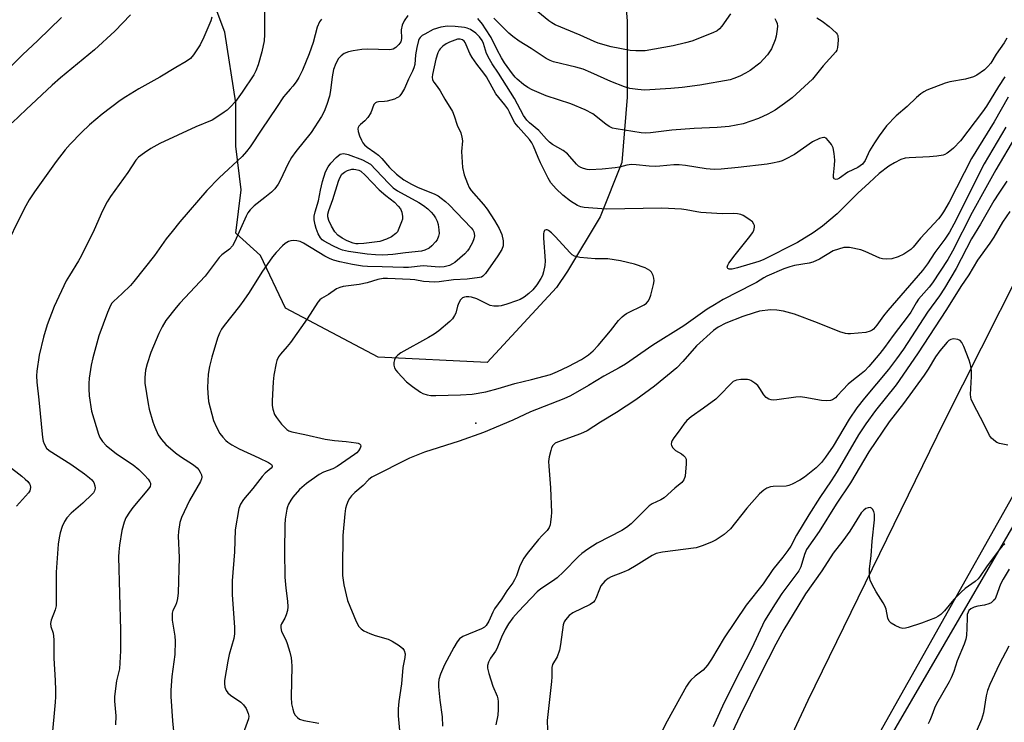
# Model space of a CAD drawing. Units: inches. Extents: x 1225769 to 1231769, y 537455 to 541455.
# Drawn here: x 1229289 to 1229594, y 538804 to 539022 of the extents above; entities that cross this region are included whole.
import ezdxf

# ---------------------------------------------------------------- set-up
doc = ezdxf.new("R2010")
doc.units = ezdxf.units.IN
doc.header["$MEASUREMENT"] = 0
for name, color, linetype in [('ELEV-Spot Elevation', 7, 'Continuous'), ('NTRL-Trees', 3, 'Continuous'), ('TRANS-Road', 130, 'Continuous'), ('Undefined', 1, 'Continuous')]:
    doc.layers.add(name, color=color, linetype=linetype)

msp = doc.modelspace()

# ---------------------------------------------------------------- linework, layer by layer
at = {"layer": 'ELEV-Spot Elevation'}
msp.add_point((1229430.54, 538897.07, 402.54), dxfattribs=at)
at = {"layer": 'NTRL-Trees'}
msp.add_lwpolyline([(1229475.79, 539041.79), (1229477.48, 539021.58), (1229477.48, 538998), (1229475.79, 538977.79), (1229469.05, 538960.95), (1229458.95, 538944.1), (1229455.58, 538939.05), (1229434.05, 538915.84), (1229400.28, 538917.53), (1229371.58, 538932.72), (1229363.86, 538949), (1229356.21, 538955.89), (1229357.89, 538969.37), (1229356.21, 538982.84), (1229356.21, 538996.32), (1229352.84, 539018.21), (1229347.79, 539031.69)], dxfattribs=at)
msp.add_polyline3d([(1229541.07, 538769.03, 0), (1229719.18, 539075.11, 0)], dxfattribs=at)
at = {"layer": 'TRANS-Road'}
for points in [[(1229515.4, 538772.47), (1229533.49, 538811.25), (1229575.59, 538897.5), (1229610.35, 538966.48)], [(1229607.04, 538892.49), (1229521.69, 538740.96)]]:
    msp.add_lwpolyline(points, dxfattribs=at)
at = {"layer": 'Undefined'}
for points, elevation in [([(1229365.14, 539026.73), (1229365.16, 539017.49), (1229365.03, 539015.48), (1229364.27, 539012.05), (1229363.12, 539008.03), (1229362.44, 539006.15), (1229361.79, 539004.91), (1229358.22, 538999.55), (1229356.13, 538996.74), (1229354.6, 538995.02), (1229353.55, 538994.05), (1229352.66, 538993.35), (1229350.1, 538991.59), (1229348.89, 538990.9), (1229343.91, 538988.9), (1229332.68, 538983.7), (1229329.91, 538982.1), (1229327.95, 538980.84), (1229326.1, 538979.42), (1229325.27, 538978.56), (1229322.8, 538974.71), (1229317.44, 538967.26), (1229316.39, 538965.59), (1229314.98, 538962.86), (1229312.39, 538956.99), (1229308.38, 538948.84), (1229307.53, 538947.3), (1229304.72, 538942.86), (1229303.74, 538941.12), (1229300, 538933.18), (1229297.83, 538927.54), (1229296.71, 538923.71), (1229295.36, 538918.18), (1229294.61, 538913.15), (1229294.55, 538911.76), (1229294.6, 538909.78), (1229295.26, 538904.35), (1229296.41, 538892.63), (1229296.61, 538891.48), (1229296.89, 538890.64), (1229297.59, 538889.38), (1229298.49, 538888.56), (1229305.1, 538884.41), (1229309.4, 538881.4), (1229310.96, 538880.19), (1229311.67, 538879.49), (1229312.24, 538878.67), (1229312.63, 538877.7), (1229312.72, 538876.99), (1229312.52, 538876.1), (1229312.15, 538875.48), (1229311.79, 538875.05), (1229308.84, 538872.34), (1229305.23, 538869.24), (1229303.88, 538867.76), (1229303.16, 538866.58), (1229302.5, 538865.07), (1229301.89, 538863.15), (1229301.51, 538861.53), (1229301.25, 538859.56), (1229300.57, 538850.98), (1229300.63, 538841.92), (1229300.58, 538840.5), (1229300.32, 538839.22), (1229299.06, 538836.06), (1229298.82, 538835.01), (1229298.94, 538834.08), (1229299.67, 538832.04), (1229299.92, 538830.07), (1229299.88, 538824.33), (1229300.33, 538817.37), (1229300.42, 538814.42), (1229300.44, 538812.35), (1229300.33, 538810.69), (1229299.24, 538799.38)], 412), ([(1229348.84, 539022.8), (1229348.54, 539021.69), (1229346.33, 539016.61), (1229345.19, 539014.26), (1229343.11, 539011.1), (1229342.2, 539009.99), (1229340.88, 539009.04), (1229337.7, 539007.27), (1229332.72, 539004.21), (1229326.25, 539000.66), (1229322.16, 538998.16), (1229320.44, 538997.01), (1229314.83, 538992.8), (1229310.92, 538989.43), (1229308.41, 538987.09), (1229304.96, 538983.47), (1229303.42, 538981.73), (1229300.57, 538978.16), (1229293.92, 538968.77), (1229292.21, 538966.22), (1229290.66, 538963.49), (1229284.03, 538949.79)], 414), ([(1229323.67, 539023.58), (1229318.82, 539018.49), (1229312.44, 539012.69), (1229301.94, 539004.03), (1229299.34, 539001.73), (1229291.27, 538994.24), (1229286.93, 538990.1)], 416), ([(1229409.47, 539023.37), (1229408.33, 539021.67), (1229407.78, 539020.31), (1229407.47, 539018.86), (1229407.51, 539016.26), (1229407.31, 539015.17), (1229406.75, 539014.31), (1229405.8, 539013.38), (1229404.93, 539012.88), (1229403.92, 539012.71), (1229396.94, 539012.91), (1229395.25, 539012.83), (1229392.58, 539012.43), (1229391.12, 539012.1), (1229389.78, 539011.55), (1229388.84, 539010.87), (1229388.05, 539010), (1229387.21, 539008.5), (1229386.49, 539006.61), (1229386.07, 539004.29), (1229385.56, 539000.12), (1229385.26, 538998.36), (1229384.45, 538995.8), (1229383.6, 538993.58), (1229382.73, 538992.04), (1229379.55, 538987.08), (1229374.86, 538981.21), (1229373.49, 538979.35), (1229372.34, 538977.28), (1229370.09, 538972.42), (1229369.38, 538971.12), (1229368.33, 538969.68), (1229367.32, 538968.61), (1229365.25, 538966.93), (1229361.94, 538964.4), (1229361.27, 538963.81), (1229360.68, 538963.16), (1229359.99, 538962.21), (1229359.42, 538961.18), (1229355.92, 538953.32), (1229355.22, 538952.03), (1229354.24, 538950.97), (1229351.94, 538949.19), (1229351.13, 538948.37), (1229346.76, 538942.63), (1229338.94, 538934.19), (1229337.79, 538932.85), (1229334.59, 538928.86), (1229333.4, 538926.9), (1229332.38, 538924.83), (1229329.91, 538918.96), (1229328.77, 538915.42), (1229328.29, 538913.48), (1229328.1, 538911.19), (1229328.11, 538909.46), (1229329.05, 538903.11), (1229329.43, 538901.41), (1229330.56, 538897.47), (1229331.12, 538895.82), (1229332.23, 538893.51), (1229333.24, 538892.05), (1229334.59, 538890.49), (1229337.57, 538887.91), (1229339.11, 538886.79), (1229343.14, 538884.12), (1229344.27, 538883.26), (1229344.81, 538882.62), (1229345.25, 538881.88), (1229345.58, 538881.12), (1229345.73, 538880.35), (1229345.63, 538879.82), (1229345.29, 538879.04), (1229341.92, 538873.13), (1229339.41, 538867.9), (1229338.93, 538866.29), (1229338.47, 538863.49), (1229338.43, 538862.09), (1229338.68, 538855.46), (1229338.41, 538844.49), (1229338.18, 538842.78), (1229337.88, 538841.38), (1229337.6, 538840.6), (1229336.74, 538839.04), (1229336.54, 538838.27), (1229336.48, 538837.44), (1229336.55, 538836.02), (1229337.37, 538831.06), (1229337.45, 538829.59), (1229337.36, 538825.45), (1229336.42, 538818.66), (1229336.1, 538814.36), (1229336.13, 538812.43), (1229336.62, 538804.87), (1229337.05, 538800.62)], 408), ([(1229509.45, 539023.87), (1229506.77, 539020.02), (1229506.05, 539019.2), (1229505.29, 539018.63), (1229503.98, 539018), (1229497.46, 539015.39), (1229495.47, 539014.82), (1229491.72, 539013.9), (1229483.04, 539012.39), (1229480.12, 539012.34), (1229478.36, 539012.52), (1229472.51, 539013.61), (1229468.41, 539014.77), (1229467.18, 539015.25), (1229462.85, 539017.22), (1229455.11, 539020.49), (1229454.1, 539021.02), (1229453.15, 539021.65), (1229449.73, 539024.48)], 412), ([(1229302.24, 539022.69), (1229294.96, 539015.64), (1229290.16, 539011.15), (1229278.79, 538999.76)], 418), ([(1229382.79, 539022.23), (1229382.17, 539021.34), (1229381.43, 539019.75), (1229380.16, 539014.95), (1229379, 539011.48), (1229376.87, 539006.44), (1229375.74, 539004.17), (1229374.91, 539002.82), (1229373.88, 539001.41), (1229373.12, 539000.49), (1229371.72, 538999.02), (1229371.05, 538998.16), (1229368.89, 538994.85), (1229364.26, 538988.1), (1229360.7, 538982.61), (1229359.59, 538981.22), (1229358.21, 538979.68), (1229351.07, 538973.05), (1229347.24, 538969.09), (1229338.9, 538959.39), (1229336.48, 538956.43), (1229334.68, 538954.12), (1229331.06, 538948.96), (1229324.69, 538940.95), (1229323.6, 538939.76), (1229321.08, 538937.27), (1229318.35, 538934.8), (1229317.83, 538934.2), (1229317.39, 538933.51), (1229316.48, 538931.37), (1229313.85, 538924.12), (1229311.97, 538917.3), (1229311.46, 538915.03), (1229310.85, 538911.06), (1229310.72, 538909.4), (1229310.68, 538907.76), (1229310.85, 538905.49), (1229311.58, 538900.78), (1229313.67, 538893.67), (1229314.13, 538892.6), (1229314.92, 538891.41), (1229316.14, 538890.19), (1229319.25, 538887.56), (1229324.43, 538884.16), (1229326.16, 538882.76), (1229327.99, 538880.97), (1229329.12, 538879.74), (1229329.66, 538878.91), (1229329.82, 538878.48), (1229329.85, 538878.06), (1229329.67, 538877.41), (1229329.23, 538876.71), (1229324.31, 538870.95), (1229323.28, 538869.52), (1229322.22, 538867.77), (1229321.66, 538866.4), (1229320.91, 538863.83), (1229320.2, 538859.26), (1229319.97, 538857.26), (1229319.93, 538855.68), (1229320.58, 538832.98), (1229320.57, 538826.59), (1229320.23, 538820.98), (1229319.33, 538817.25), (1229318.68, 538812.4), (1229318.68, 538811.01), (1229319.04, 538806.46), (1229318.97, 538803.61)], 410), ([(1229595.02, 539016.3), (1229594.14, 539014.89), (1229591.71, 539011.34), (1229590.06, 539008.53), (1229589.11, 539007.49), (1229588.06, 539006.54), (1229585.75, 539004.84), (1229584.74, 539004.3), (1229582.2, 539003.58), (1229577.36, 539002.75), (1229575.96, 539002.42), (1229570.28, 539000.2), (1229569.27, 538999.68), (1229568.38, 538999.05), (1229567.08, 538997.97), (1229564.11, 538995.13), (1229560.76, 538992.29), (1229557.79, 538989.17), (1229555.5, 538986.09), (1229554.04, 538983.94), (1229552.53, 538981.41), (1229551.11, 538978.4), (1229550.27, 538977.3), (1229548.89, 538976.29), (1229545.78, 538974.76), (1229543.22, 538972.95), (1229542.54, 538972.62), (1229542.08, 538972.57), (1229541.68, 538972.68), (1229541.53, 538972.8), (1229541.38, 538973.16), (1229541.35, 538973.88), (1229541.67, 538977.01), (1229541.73, 538978.48), (1229541.57, 538980.64), (1229541.21, 538982.37), (1229540.73, 538983.4), (1229539.83, 538984.55), (1229539.02, 538985.3), (1229538.58, 538985.51), (1229538.33, 538985.53), (1229537.82, 538985.47), (1229537.02, 538985.22), (1229534.88, 538984.25), (1229529.3, 538980.32), (1229526.52, 538978.81), (1229525.47, 538978.36), (1229524.39, 538978.02), (1229522.45, 538977.55), (1229520.83, 538977.28), (1229511.82, 538976.21), (1229506.57, 538975.75), (1229504.33, 538975.65), (1229501.94, 538975.8), (1229495.47, 538976.84), (1229493.53, 538977.06), (1229491.91, 538977.06), (1229487.51, 538976.65), (1229486.13, 538976.59), (1229484.27, 538976.69), (1229480.23, 538977.12), (1229478.75, 538977.18), (1229477.38, 538976.98), (1229475.08, 538976.37), (1229473.7, 538976.13), (1229469.72, 538975.7), (1229465.92, 538975.5), (1229465.06, 538975.62), (1229463.93, 538975.94), (1229463.12, 538976.26), (1229462.4, 538976.7), (1229461.79, 538977.29), (1229459.72, 538979.69), (1229458.91, 538980.49), (1229457.57, 538981.54), (1229454.34, 538983.42), (1229453.42, 538984.09), (1229452.42, 538985.08), (1229450.09, 538987.68), (1229447.23, 538990.07), (1229446.32, 538990.96), (1229445.38, 538992.37), (1229442.56, 538997.66), (1229437.62, 539005.47), (1229435.64, 539008.39), (1229434.78, 539009.81), (1229433.91, 539011.55), (1229432.98, 539014.66), (1229432.56, 539015.59), (1229431.73, 539016.73), (1229430.55, 539017.88), (1229428.87, 539018.98), (1229427.88, 539019.39), (1229427.1, 539019.62), (1229424.14, 539019.97), (1229421.8, 539020.06), (1229419.72, 539019.72), (1229417.33, 539018.98), (1229414.73, 539017.57), (1229413.99, 539017.09), (1229413.35, 539016.56), (1229413.03, 539016.13), (1229412.82, 539015.63), (1229412.28, 539013.43), (1229411.87, 539011.17), (1229411.67, 539008.11), (1229411.42, 539007.12), (1229410.98, 539006.12), (1229409.71, 539003.66), (1229408.44, 539000.72), (1229407.55, 538999.17), (1229407.03, 538998.47), (1229406.62, 538998.08), (1229406.15, 538997.79), (1229405.36, 538997.46), (1229403.12, 538996.83), (1229402.27, 538996.71), (1229400.4, 538996.62), (1229399.91, 538996.52), (1229399.48, 538996.31), (1229399.02, 538995.75), (1229398.05, 538993.2), (1229397.16, 538991.74), (1229396.24, 538990.66), (1229394.86, 538989.61), (1229394.31, 538989.03), (1229394.14, 538988.66), (1229394.07, 538988.25), (1229394.16, 538987.44), (1229394.59, 538986.05), (1229395.14, 538984.68), (1229395.56, 538983.93), (1229396.09, 538983.28), (1229396.94, 538982.53), (1229399.29, 538980.93), (1229400.43, 538980.03), (1229401.42, 538979.02), (1229403.84, 538976.25), (1229406.03, 538974.23), (1229408.29, 538972.47), (1229410.67, 538971.05), (1229412.72, 538970.05), (1229417.62, 538968.09), (1229418.86, 538967.45), (1229419.8, 538966.81), (1229421.14, 538965.77), (1229422.36, 538964.65), (1229429.08, 538957.59), (1229429.61, 538956.95), (1229429.96, 538956.3), (1229430.08, 538955.81), (1229430.11, 538955.05), (1229429.94, 538954.2), (1229429.55, 538953.07), (1229428.51, 538951.12), (1229428.01, 538950.43), (1229427.21, 538949.57), (1229424.07, 538946.85), (1229423.36, 538946.4), (1229422.37, 538945.92), (1229420.81, 538945.5), (1229419.19, 538945.39), (1229414.24, 538945.77), (1229409.72, 538945.32), (1229408.17, 538945.26), (1229401.52, 538945.49), (1229397.05, 538945.56), (1229395.5, 538945.69), (1229392.39, 538946.17), (1229388.45, 538947.04), (1229386.47, 538947.58), (1229385.21, 538948.05), (1229383.78, 538948.77), (1229377.22, 538952.81), (1229376.22, 538953.33), (1229375.17, 538953.58), (1229374.08, 538953.66), (1229373.28, 538953.56), (1229372.52, 538953.29), (1229371.53, 538952.71), (1229370.65, 538951.97), (1229368.7, 538949.92), (1229367.61, 538948.61), (1229364.29, 538943.89), (1229360.34, 538937.54), (1229358.73, 538935.15), (1229357.35, 538933.28), (1229352.65, 538927.3), (1229351.82, 538926.14), (1229351.2, 538924.98), (1229350.61, 538923.36), (1229348.77, 538917.55), (1229348.1, 538914.65), (1229347.73, 538912.29), (1229347.51, 538908.16), (1229347.55, 538906.41), (1229347.83, 538903.83), (1229348.28, 538901.86), (1229349.37, 538897.95), (1229350.26, 538895.86), (1229351.32, 538893.86), (1229352.17, 538892.76), (1229353.12, 538891.74), (1229353.78, 538891.2), (1229354.99, 538890.41), (1229357.25, 538889.13), (1229363.37, 538886.34), (1229366.36, 538884.89), (1229367.27, 538884.31), (1229367.55, 538883.85), (1229367.48, 538883.54), (1229367.23, 538883.19), (1229365.38, 538881.58), (1229364.43, 538880.57), (1229361.48, 538876.8), (1229358.64, 538873.43), (1229357.66, 538871.99), (1229357.2, 538870.64), (1229356.09, 538864.01), (1229355.86, 538857.24), (1229355.1, 538848.22), (1229355.09, 538843.91), (1229355.83, 538833.89), (1229355.86, 538831.84), (1229355.61, 538830.42), (1229354.18, 538825.41), (1229353.74, 538823.41), (1229352.74, 538817.33), (1229352.73, 538816.46), (1229352.89, 538815.31), (1229353.23, 538814.24), (1229353.72, 538813.58), (1229354.62, 538812.84), (1229357.8, 538810.63), (1229358.67, 538809.85), (1229359.41, 538808.67), (1229360.08, 538807.13), (1229360.23, 538806.34), (1229360.13, 538805.55), (1229358.48, 538800.95)], 406), ([(1229536.16, 539022.57), (1229537.86, 539021.54), (1229540.01, 539019.92), (1229542.14, 539018), (1229542.47, 539017.57), (1229542.67, 539017.09), (1229542.78, 539015.71), (1229542.6, 539013.41), (1229542.37, 539012.61), (1229542.08, 539012.13), (1229538.14, 539007.73), (1229534.84, 539003.62), (1229533.61, 539002.43), (1229528.53, 538997.86), (1229526.21, 538996.07), (1229523.31, 538994.03), (1229521.02, 538992.82), (1229518.16, 538991.45), (1229513.32, 538989.79), (1229509.07, 538988.98), (1229505.33, 538988.66), (1229498.15, 538988.35), (1229491.27, 538987.86), (1229484.62, 538986.95), (1229483.17, 538986.88), (1229481.74, 538986.98), (1229473.98, 538988.19), (1229472.87, 538988.47), (1229471.91, 538988.95), (1229470.78, 538989.72), (1229466.81, 538992.84), (1229464.46, 538994.12), (1229460.03, 538995.95), (1229452.37, 538998.48), (1229448.03, 539000.34), (1229446.71, 539001), (1229445.33, 539001.98), (1229443.35, 539003.61), (1229442.76, 539004.21), (1229441.9, 539005.28), (1229439.41, 539008.72), (1229438.48, 539010.18), (1229437.15, 539012.67), (1229435.32, 539016.52), (1229433.6, 539019.24), (1229432.6, 539020.66), (1229431.18, 539022.36)], 408), ([(1229523.18, 539022.38), (1229523.6, 539021.61), (1229523.89, 539020.81), (1229523.98, 539019.99), (1229523.92, 539019.15), (1229523.55, 539016.91), (1229523.27, 539015.8), (1229522.11, 539013.03), (1229521.55, 539012.07), (1229520.88, 539011.16), (1229518.49, 539008.6), (1229515.51, 539006.31), (1229514.09, 539005.47), (1229512.33, 539004.59), (1229510.52, 539003.78), (1229509.29, 539003.38), (1229499.9, 539001.79), (1229494.42, 539001.04), (1229490.94, 539000.71), (1229482.77, 539000.22), (1229480.79, 539000.38), (1229478.27, 539000.76), (1229476.59, 539001.27), (1229472.42, 539002.85), (1229466.22, 539005.72), (1229463.78, 539006.67), (1229461.59, 539007.35), (1229454.62, 539009), (1229453.56, 539009.38), (1229452.35, 539010.03), (1229447.7, 539013.12), (1229444.04, 539015.34), (1229441.99, 539016.86), (1229440.78, 539017.91), (1229437.13, 539021.49), (1229436.16, 539022.54)], 410), ([(1229282.51, 538886.35), (1229289.98, 538880.65), (1229291.02, 538879.78), (1229291.83, 538878.96), (1229292.34, 538878.31), (1229292.57, 538877.84), (1229292.66, 538877.12), (1229292.45, 538876.15), (1229292.01, 538875.46), (1229288.3, 538871.42)], 414)]:
    msp.add_lwpolyline(points, dxfattribs=dict(at, elevation=elevation))
for points, elevation in [([(1229401.82, 538949.1), (1229399.51, 538949.21), (1229396.87, 538949.45), (1229391.16, 538950.27), (1229389.28, 538950.67), (1229388.21, 538951.08), (1229386.33, 538951.96), (1229383.56, 538953.41), (1229382.94, 538953.89), (1229382.43, 538954.44), (1229381.75, 538955.71), (1229381.1, 538957.36), (1229380.8, 538958.45), (1229380.54, 538960.07), (1229380.52, 538961.16), (1229380.79, 538962.55), (1229381.87, 538965.94), (1229382.47, 538969.2), (1229383.12, 538971.96), (1229384.03, 538974.94), (1229384.8, 538976.47), (1229385.69, 538977.61), (1229387.29, 538979.31), (1229387.91, 538979.9), (1229388.59, 538980.36), (1229389.12, 538980.53), (1229389.67, 538980.57), (1229391.08, 538980.25), (1229395.45, 538978.58), (1229397.91, 538977.32), (1229399.64, 538975.58), (1229403.62, 538971.25), (1229404.94, 538970), (1229406.34, 538969.08), (1229412.97, 538965.42), (1229414.32, 538964.53), (1229415.69, 538963.43), (1229416.74, 538962.46), (1229417.46, 538961.63), (1229418.06, 538960.68), (1229418.55, 538959.65), (1229418.91, 538958.58), (1229419.15, 538956.93), (1229419.18, 538955.83), (1229419.02, 538954.99), (1229418.57, 538953.9), (1229418.1, 538953.2), (1229416.96, 538951.98), (1229416.09, 538951.28), (1229414.81, 538950.64), (1229413.78, 538950.38), (1229408.81, 538949.86), (1229404.85, 538949.27)], 408), ([(1229394.15, 538952.59), (1229393.38, 538952.65), (1229392.59, 538952.82), (1229390.7, 538953.54), (1229389.17, 538954.32), (1229387.85, 538955.31), (1229386.93, 538956.34), (1229385.92, 538958.07), (1229385.05, 538959.86), (1229384.78, 538960.98), (1229384.78, 538961.85), (1229385.03, 538962.99), (1229386.25, 538966.3), (1229388, 538972.01), (1229388.42, 538973.08), (1229389.11, 538974.16), (1229389.88, 538974.83), (1229390.85, 538975.33), (1229392.19, 538975.73), (1229392.81, 538975.74), (1229393.42, 538975.65), (1229394.3, 538975.39), (1229394.99, 538975.08), (1229396.3, 538973.87), (1229400.62, 538969.3), (1229402.67, 538967.63), (1229405.43, 538965.54), (1229406.57, 538964.32), (1229407.21, 538963.42), (1229407.62, 538962.4), (1229407.88, 538961.06), (1229407.81, 538960.25), (1229407.59, 538959.45), (1229406.55, 538956.82), (1229406.27, 538956.35), (1229405.83, 538955.84), (1229404.42, 538954.78), (1229402.9, 538954.01), (1229400.81, 538953.37), (1229395.92, 538952.71)], 410), ([(1229452.31, 538956.99), (1229451.97, 538956.86), (1229451.83, 538956.7), (1229451.64, 538956.27), (1229451.55, 538955.77), (1229451.57, 538954.36), (1229452.04, 538947.35), (1229451.91, 538945.93), (1229451.56, 538943.95), (1229451.24, 538942.86), (1229450.72, 538941.84), (1229449.45, 538939.95), (1229448.26, 538938.36), (1229446.96, 538937.2), (1229445.53, 538936.14), (1229444.28, 538935.36), (1229443.21, 538934.92), (1229440.14, 538933.93), (1229438.46, 538933.43), (1229437.61, 538933.27), (1229436.16, 538933.3), (1229435.04, 538933.55), (1229430.89, 538935.55), (1229429.25, 538936.11), (1229428.36, 538936.24), (1229427.54, 538936.24), (1229427.05, 538936.14), (1229426.41, 538935.85), (1229425.87, 538935.32), (1229425.34, 538934.36), (1229424.92, 538933.29), (1229424.35, 538931.18), (1229423.99, 538930.41), (1229423.34, 538929.43), (1229422.53, 538928.58), (1229419.11, 538925.71), (1229417.71, 538924.62), (1229415.93, 538923.56), (1229407.39, 538918.84), (1229406.43, 538918.18), (1229405.73, 538917.37), (1229405.37, 538916.67), (1229405.17, 538915.9), (1229405.17, 538915.05), (1229405.37, 538914.23), (1229405.79, 538913.51), (1229406.32, 538912.84), (1229409.06, 538909.86), (1229410.94, 538908.41), (1229413.39, 538906.7), (1229414.17, 538906.31), (1229415.55, 538905.88), (1229416.68, 538905.66), (1229418.15, 538905.61), (1229425.84, 538905.83), (1229429.42, 538906.07), (1229433.7, 538906.8), (1229437.44, 538907.78), (1229442.69, 538909.37), (1229447.79, 538910.55), (1229453.68, 538912.19), (1229455.84, 538913.05), (1229459.17, 538914.64), (1229463.26, 538916.79), (1229465.49, 538918.25), (1229466.87, 538919.45), (1229468.47, 538921.15), (1229472.32, 538925.64), (1229474.73, 538928.86), (1229475.87, 538930.04), (1229476.5, 538930.55), (1229477.24, 538931), (1229482.69, 538933.68), (1229483.45, 538934.27), (1229483.98, 538934.9), (1229484.39, 538935.61), (1229484.78, 538936.68), (1229485.57, 538940.07), (1229485.75, 538941.2), (1229485.72, 538942.03), (1229485.48, 538942.82), (1229484.99, 538943.81), (1229484.46, 538944.4), (1229483.75, 538944.81), (1229482.97, 538945.15), (1229479.72, 538946.36), (1229475.42, 538947.36), (1229471.42, 538947.96), (1229467.49, 538947.97), (1229462.77, 538948.43), (1229461.95, 538948.57), (1229461.16, 538948.83), (1229460.44, 538949.24), (1229459.78, 538949.82), (1229455.11, 538954.93), (1229454.05, 538956), (1229453.04, 538956.76), (1229452.68, 538956.93)], 402)]:
    msp.add_lwpolyline(points, close=True, dxfattribs=dict(at, elevation=elevation))
for points in [[(1229594.4, 539004.33, 404), (1229592.41, 539001.31, 404), (1229588.68, 538995.26, 404), (1229587.45, 538993.45, 404), (1229580.68, 538984.51, 404), (1229578.47, 538982.27, 404), (1229577.36, 538981.29, 404), (1229576.49, 538980.65, 404), (1229575.79, 538980.27, 404), (1229575.26, 538980.1, 404), (1229573.32, 538979.79, 404), (1229571.02, 538979.58, 404), (1229564.74, 538979.25, 404), (1229563.56, 538979.12, 404), (1229562.23, 538978.69, 404), (1229560.2, 538977.73, 404), (1229558.49, 538976.68, 404), (1229555.43, 538974.45, 404), (1229552.42, 538971.54, 404), (1229548.83, 538968.26, 404), (1229542.42, 538961.92, 404), (1229537.92, 538958.09, 404), (1229535.02, 538956.03, 404), (1229530.15, 538953, 404), (1229519.53, 538947.63, 404), (1229518.22, 538947.15, 404), (1229511.64, 538945.14, 404), (1229509.98, 538944.76, 404), (1229509.05, 538944.72, 404), (1229508.58, 538944.94, 404), (1229508.43, 538945.38, 404), (1229508.58, 538945.96, 404), (1229508.92, 538946.58, 404), (1229510.92, 538949.26, 404), (1229515.46, 538954.91, 404), (1229516.28, 538956.07, 404), (1229516.65, 538956.77, 404), (1229516.81, 538957.26, 404), (1229516.87, 538957.77, 404), (1229516.83, 538958.28, 404), (1229516.69, 538958.75, 404), (1229516.2, 538959.38, 404), (1229515.1, 538960.3, 404), (1229513.41, 538961.41, 404), (1229512.65, 538961.69, 404), (1229511.6, 538961.92, 404), (1229510.47, 538961.98, 404), (1229506.89, 538961.95, 404), (1229500.3, 538962.31, 404), (1229498.97, 538962.49, 404), (1229495.76, 538963.18, 404), (1229494.31, 538963.35, 404), (1229488.21, 538963.7, 404), (1229470.89, 538963.32, 404), (1229464.08, 538963.82, 404), (1229463.08, 538964.03, 404), (1229462.1, 538964.47, 404), (1229459.93, 538965.83, 404), (1229457.5, 538967.67, 404), (1229455.43, 538969.61, 404), (1229453.81, 538971.5, 404), (1229452.96, 538972.94, 404), (1229450.59, 538977.71, 404), (1229449.86, 538979.34, 404), (1229448.45, 538982.88, 404), (1229447.93, 538983.9, 404), (1229447.14, 538984.97, 404), (1229443.64, 538988.8, 404), (1229442.63, 538990.11, 404), (1229442.09, 538991.07, 404), (1229441.01, 538993.43, 404), (1229440.44, 538994.42, 404), (1229439.52, 538995.71, 404), (1229436.76, 538999.11, 404), (1229433.88, 539004.35, 404), (1229433.07, 539005.48, 404), (1229430.84, 539008.21, 404), (1229429.39, 539010.33, 404), (1229428.7, 539011.58, 404), (1229427.62, 539014.29, 404), (1229427.24, 539015, 404), (1229426.92, 539015.42, 404), (1229426.4, 539015.81, 404), (1229425.72, 539016, 404), (1229424.93, 539015.96, 404), (1229424.08, 539015.73, 404), (1229422.4, 539015.09, 404), (1229421.34, 539014.57, 404), (1229420.38, 539013.86, 404), (1229419.53, 539013.03, 404), (1229419.18, 539012.57, 404), (1229418.8, 539011.8, 404), (1229418.19, 539009.85, 404), (1229417.19, 539005.08, 404), (1229417.09, 539004.24, 404), (1229417.17, 539003.43, 404), (1229417.57, 539002.65, 404), (1229418.58, 539001.36, 404), (1229419.52, 538999.96, 404), (1229420.99, 538997.39, 404), (1229423.31, 538993.62, 404), (1229423.89, 538992.24, 404), (1229424.8, 538989.34, 404), (1229425.89, 538986.97, 404), (1229426.26, 538985.63, 404), (1229426.44, 538984.54, 404), (1229426.18, 538981.19, 404), (1229426.45, 538976.29, 404), (1229426.99, 538974.03, 404), (1229427.95, 538971.33, 404), (1229428.54, 538970.05, 404), (1229429.16, 538969.11, 404), (1229432.99, 538964.76, 404), (1229434.04, 538963.36, 404), (1229436.37, 538959.86, 404), (1229437.77, 538957.33, 404), (1229438.61, 538955.49, 404), (1229438.99, 538953.59, 404), (1229439.06, 538952.76, 404), (1229439.03, 538951.96, 404), (1229438.63, 538950.81, 404), (1229437.39, 538948.86, 404), (1229433.52, 538943.39, 404), (1229432.74, 538942.6, 404), (1229432.3, 538942.33, 404), (1229431.75, 538942.14, 404), (1229427.9, 538941.63, 404), (1229423.65, 538941.51, 404), (1229419.25, 538940.88, 404), (1229417.85, 538940.76, 404), (1229414.37, 538940.95, 404), (1229411.71, 538941.44, 404), (1229410.25, 538941.6, 404), (1229403.26, 538941.9, 404), (1229401.85, 538941.87, 404), (1229400.21, 538941.58, 404), (1229396.94, 538940.49, 404), (1229394.39, 538940.06, 404), (1229389.49, 538939.38, 404), (1229388.41, 538939.11, 404), (1229387.42, 538938.69, 404), (1229384.9, 538936.96, 404), (1229382.73, 538935.67, 404), (1229382.21, 538935.23, 404), (1229381.65, 538934.57, 404), (1229378.29, 538929.39, 404), (1229373.14, 538922.02, 404), (1229372.17, 538920.78, 404), (1229370.1, 538918.49, 404), (1229369.45, 538917.58, 404), (1229368.95, 538916.53, 404), (1229368.69, 538915.7, 404), (1229368.05, 538911.9, 404), (1229367.81, 538909.84, 404), (1229367.53, 538903.97, 404), (1229367.55, 538902.51, 404), (1229367.75, 538901.41, 404), (1229368.24, 538899.8, 404), (1229368.8, 538898.82, 404), (1229370.44, 538896.77, 404), (1229372.05, 538895.13, 404), (1229372.71, 538894.69, 404), (1229373.64, 538894.34, 404), (1229377.62, 538893.58, 404), (1229383.89, 538892.14, 404), (1229386.76, 538891.72, 404), (1229390.37, 538891.42, 404), (1229393.56, 538891.03, 404), (1229394.09, 538890.88, 404), (1229394.52, 538890.67, 404), (1229394.81, 538890.38, 404), (1229394.92, 538890, 404), (1229394.71, 538889.29, 404), (1229394.28, 538888.55, 404), (1229393.71, 538887.89, 404), (1229393.03, 538887.35, 404), (1229387.58, 538883.61, 404), (1229386.25, 538882.97, 404), (1229383.41, 538881.89, 404), (1229382.08, 538881.16, 404), (1229378.13, 538878.34, 404), (1229375.97, 538876.52, 404), (1229373.9, 538874.14, 404), (1229373.27, 538873.2, 404), (1229372.59, 538871.97, 404), (1229372.25, 538871.2, 404), (1229372.03, 538870.39, 404), (1229371.52, 538867.33, 404), (1229371.43, 538865.59, 404), (1229371.35, 538857.4, 404), (1229371.44, 538849.4, 404), (1229371.68, 538846, 404), (1229372.23, 538841.94, 404), (1229372.36, 538840.17, 404), (1229372.23, 538839.05, 404), (1229371.87, 538837.7, 404), (1229371.42, 538836.66, 404), (1229370.39, 538834.93, 404), (1229370.22, 538834.42, 404), (1229370.17, 538833.66, 404), (1229370.41, 538832.6, 404), (1229371.74, 538829.95, 404), (1229372.17, 538828.87, 404), (1229373.02, 538826.12, 404), (1229373.39, 538824.43, 404), (1229373.52, 538823.26, 404), (1229373.55, 538821.78, 404), (1229373.36, 538812.24, 404), (1229373.53, 538810.18, 404), (1229373.86, 538808.47, 404), (1229374.2, 538807.39, 404), (1229374.59, 538806.67, 404), (1229375.32, 538805.88, 404), (1229375.98, 538805.42, 404), (1229377.34, 538805.01, 404), (1229381.95, 538804.2, 404)], [(1229595.39, 538998.08, 402), (1229591.09, 538990.43, 402), (1229584.07, 538979.06, 402), (1229577.13, 538965.49, 402), (1229575.37, 538962.49, 402), (1229574.58, 538961.28, 402), (1229573.85, 538960.35, 402), (1229568.25, 538954.42, 402), (1229566.01, 538951.61, 402), (1229565.28, 538950.86, 402), (1229563.16, 538949.44, 402), (1229561.35, 538948.54, 402), (1229559.37, 538947.95, 402), (1229557.67, 538947.87, 402), (1229556.53, 538947.96, 402), (1229555.7, 538948.18, 402), (1229551.18, 538950.22, 402), (1229549.82, 538950.73, 402), (1229546.31, 538951.44, 402), (1229545.44, 538951.52, 402), (1229544.56, 538951.44, 402), (1229542.84, 538951, 402), (1229541.24, 538950.4, 402), (1229536.98, 538947.91, 402), (1229534.97, 538946.92, 402), (1229533.76, 538946.59, 402), (1229529.25, 538945.86, 402), (1229527.84, 538945.53, 402), (1229525.97, 538944.83, 402), (1229520.64, 538942.61, 402), (1229519.71, 538942.13, 402), (1229517.48, 538940.66, 402), (1229516.49, 538940.1, 402), (1229507.16, 538935.35, 402), (1229504.45, 538933.77, 402), (1229502.26, 538932.36, 402), (1229495.02, 538927.2, 402), (1229485.41, 538921.27, 402), (1229476.92, 538915.37, 402), (1229474.95, 538914.19, 402), (1229470.23, 538911.59, 402), (1229465.42, 538908.69, 402), (1229459.87, 538905.59, 402), (1229457.79, 538904.62, 402), (1229447.5, 538900.55, 402), (1229442.06, 538898.05, 402), (1229432.94, 538894.14, 402), (1229425.44, 538891.48, 402), (1229414.63, 538888.06, 402), (1229410.05, 538886.26, 402), (1229398.33, 538880.34, 402), (1229397.45, 538879.64, 402), (1229395.71, 538877.78, 402), (1229393.12, 538875.58, 402), (1229392.11, 538874.6, 402), (1229391.44, 538873.74, 402), (1229391.04, 538873.02, 402), (1229390.52, 538871.73, 402), (1229390.2, 538870.68, 402), (1229389.96, 538868.95, 402), (1229389.39, 538862.26, 402), (1229389.23, 538852.22, 402), (1229389.29, 538849.88, 402), (1229389.65, 538847.03, 402), (1229390.87, 538842.19, 402), (1229393.56, 538835.65, 402), (1229394.36, 538834.15, 402), (1229395.02, 538833.35, 402), (1229395.89, 538832.72, 402), (1229397.77, 538831.89, 402), (1229399.43, 538831.28, 402), (1229403.39, 538830.15, 402), (1229404.68, 538829.55, 402), (1229406.87, 538828.17, 402), (1229407.97, 538827.31, 402), (1229408.42, 538826.67, 402), (1229408.65, 538825.6, 402), (1229408.58, 538824.48, 402), (1229407.96, 538821.42, 402), (1229407.58, 538816.3, 402), (1229406.74, 538810.91, 402), (1229406.47, 538808.62, 402), (1229406.52, 538806.45, 402), (1229407.17, 538799.63, 402)], [(1229594.72, 538988.71, 400), (1229588, 538977.36, 400), (1229578.62, 538958.73, 400), (1229577.25, 538956.24, 400), (1229575.83, 538954.07, 400), (1229572.7, 538949.9, 400), (1229570.44, 538946.47, 400), (1229568.89, 538944.33, 400), (1229558.16, 538931.97, 400), (1229556.84, 538930.29, 400), (1229554.79, 538927.4, 400), (1229553.75, 538926.23, 400), (1229553.36, 538925.89, 400), (1229552.74, 538925.53, 400), (1229551.38, 538925.16, 400), (1229546.65, 538924.71, 400), (1229545.81, 538924.71, 400), (1229545.05, 538924.8, 400), (1229543.25, 538925.35, 400), (1229536.41, 538928.19, 400), (1229529.21, 538930.81, 400), (1229525.87, 538931.79, 400), (1229523.83, 538932.12, 400), (1229521.78, 538932.17, 400), (1229518.44, 538931.74, 400), (1229516.79, 538931.29, 400), (1229513.26, 538930.08, 400), (1229507.97, 538928, 400), (1229505.65, 538926.78, 400), (1229504.22, 538925.81, 400), (1229498.86, 538921.07, 400), (1229494.66, 538916.16, 400), (1229492.8, 538914.22, 400), (1229485.93, 538908.53, 400), (1229480.15, 538904.3, 400), (1229474.15, 538900.41, 400), (1229469.18, 538897.41, 400), (1229465.06, 538894.65, 400), (1229462.95, 538893.75, 400), (1229455.83, 538891.23, 400), (1229455.11, 538890.84, 400), (1229454.39, 538890.16, 400), (1229454, 538889.46, 400), (1229453.75, 538888.64, 400), (1229453.31, 538886.66, 400), (1229453.1, 538885.22, 400), (1229453.13, 538883.76, 400), (1229453.67, 538877.03, 400), (1229453.98, 538869.4, 400), (1229453.93, 538868.22, 400), (1229453.72, 538866.43, 400), (1229453.56, 538865.56, 400), (1229453.3, 538864.74, 400), (1229452.64, 538863.84, 400), (1229451.08, 538862.29, 400), (1229449.98, 538861.06, 400), (1229446.49, 538856.7, 400), (1229445.46, 538855.3, 400), (1229444.77, 538854.12, 400), (1229444.05, 538852.61, 400), (1229443.17, 538849.83, 400), (1229442.59, 538848.52, 400), (1229442.01, 538847.6, 400), (1229440.18, 538845.11, 400), (1229438.65, 538842.68, 400), (1229436.36, 538839.57, 400), (1229435.82, 538838.58, 400), (1229434.55, 538835.73, 400), (1229433.74, 538834.43, 400), (1229433.21, 538833.92, 400), (1229432.36, 538833.4, 400), (1229426.55, 538830.98, 400), (1229425.5, 538830.24, 400), (1229424.77, 538829.38, 400), (1229423.72, 538827.62, 400), (1229420.89, 538822.26, 400), (1229419.59, 538819.34, 400), (1229419.14, 538817.73, 400), (1229419.01, 538816.58, 400), (1229419.04, 538815.41, 400), (1229419.46, 538811.33, 400), (1229420.13, 538806.11, 400), (1229420.24, 538803.21, 400)], [(1229597.68, 538985.81, 398), (1229591.58, 538975.54, 398), (1229588.56, 538969.97, 398), (1229584.25, 538962.34, 398), (1229578.16, 538950.33, 398), (1229576.78, 538947.79, 398), (1229572.03, 538940.51, 398), (1229570.99, 538939.23, 398), (1229567.63, 538935.48, 398), (1229566.9, 538934.38, 398), (1229565.28, 538931.49, 398), (1229564.5, 538930.32, 398), (1229559.77, 538924.26, 398), (1229557.18, 538920.56, 398), (1229555.64, 538918.61, 398), (1229552.25, 538914.6, 398), (1229550.93, 538913.22, 398), (1229549.91, 538912.32, 398), (1229546.98, 538910.06, 398), (1229545.88, 538909.12, 398), (1229544.18, 538907.45, 398), (1229542.5, 538905.52, 398), (1229541.92, 538904.97, 398), (1229541.07, 538904.35, 398), (1229540.36, 538904.07, 398), (1229539.29, 538903.98, 398), (1229537.64, 538904.08, 398), (1229532.46, 538905.04, 398), (1229531.02, 538905.2, 398), (1229529.63, 538905.1, 398), (1229523.76, 538904.31, 398), (1229522.88, 538904.25, 398), (1229522.02, 538904.3, 398), (1229521.31, 538904.53, 398), (1229520.47, 538905.05, 398), (1229519.77, 538905.9, 398), (1229518.54, 538907.81, 398), (1229517.86, 538908.7, 398), (1229516.97, 538909.48, 398), (1229515.74, 538910.27, 398), (1229515.21, 538910.48, 398), (1229514.67, 538910.58, 398), (1229512.68, 538910.57, 398), (1229511.28, 538910.39, 398), (1229510.77, 538910.22, 398), (1229510.3, 538909.93, 398), (1229509.45, 538909.17, 398), (1229506.27, 538905.84, 398), (1229504.85, 538904.51, 398), (1229501.05, 538901.68, 398), (1229497.21, 538899.02, 398), (1229495.93, 538897.94, 398), (1229494.95, 538896.78, 398), (1229493.49, 538894.67, 398), (1229491.87, 538892.52, 398), (1229491.33, 538891.66, 398), (1229491.15, 538891.22, 398), (1229491.07, 538890.58, 398), (1229491.16, 538890.12, 398), (1229491.56, 538889.42, 398), (1229492.36, 538888.66, 398), (1229494.26, 538887.55, 398), (1229494.88, 538887.08, 398), (1229495.39, 538886.55, 398), (1229495.72, 538885.89, 398), (1229495.76, 538884.48, 398), (1229495.35, 538880.63, 398), (1229495, 538879.57, 398), (1229494.39, 538878.75, 398), (1229492.25, 538876.99, 398), (1229488.86, 538873.92, 398), (1229487.85, 538873.34, 398), (1229485.2, 538872.14, 398), (1229484.26, 538871.5, 398), (1229478.7, 538865.94, 398), (1229477.26, 538864.72, 398), (1229475.77, 538863.82, 398), (1229468.17, 538859.86, 398), (1229465.29, 538858.03, 398), (1229463.43, 538856.73, 398), (1229462.37, 538855.77, 398), (1229457.67, 538851, 398), (1229455.76, 538849.21, 398), (1229454.3, 538848.11, 398), (1229450.69, 538845.72, 398), (1229449.58, 538844.81, 398), (1229443.78, 538838.77, 398), (1229441.99, 538836.74, 398), (1229440.68, 538834.89, 398), (1229439.64, 538833.18, 398), (1229438.53, 538830.81, 398), (1229437.09, 538827.16, 398), (1229436.65, 538826.42, 398), (1229435.11, 538824.34, 398), (1229434.48, 538823.07, 398), (1229434.15, 538822.02, 398), (1229434.14, 538821.2, 398), (1229434.56, 538819.52, 398), (1229435.81, 538815.62, 398), (1229437.16, 538812.56, 398), (1229437.38, 538811.74, 398), (1229437.47, 538810.91, 398), (1229437.52, 538808.39, 398), (1229437.37, 538806.63, 398), (1229436.75, 538803.61, 398)], [(1229595.03, 538972.05, 396), (1229592.53, 538968.34, 396), (1229591, 538965.91, 396), (1229586.89, 538958.75, 396), (1229584.09, 538954.16, 396), (1229579.36, 538944.99, 396), (1229575.69, 538938.85, 396), (1229574.12, 538936.49, 396), (1229570.49, 538931.5, 396), (1229563, 538919.96, 396), (1229560.89, 538916.96, 396), (1229558.38, 538913.72, 396), (1229550.93, 538904.82, 396), (1229548.61, 538901.86, 396), (1229546.22, 538898.27, 396), (1229541.23, 538889.94, 396), (1229538.89, 538886.5, 396), (1229537.62, 538884.92, 396), (1229535.98, 538883.29, 396), (1229532.33, 538880.39, 396), (1229530.89, 538879.41, 396), (1229528.58, 538878.16, 396), (1229527.51, 538877.74, 396), (1229526.68, 538877.59, 396), (1229522.65, 538877.48, 396), (1229521.8, 538877.37, 396), (1229520.72, 538876.95, 396), (1229519.71, 538876.36, 396), (1229518.4, 538875.16, 396), (1229514.49, 538870.78, 396), (1229509.47, 538864.33, 396), (1229507.44, 538862.64, 396), (1229505.04, 538860.93, 396), (1229503.73, 538860.31, 396), (1229501.02, 538859.22, 396), (1229498.84, 538858.48, 396), (1229488.4, 538857.12, 396), (1229486.43, 538856.69, 396), (1229485.13, 538856.06, 396), (1229480.19, 538852.96, 396), (1229477.96, 538851.66, 396), (1229476.04, 538850.82, 396), (1229472.48, 538849.49, 396), (1229471.53, 538849.01, 396), (1229470.52, 538848.18, 396), (1229469.33, 538846.69, 396), (1229468.84, 538845.69, 396), (1229467.76, 538842.75, 396), (1229467.44, 538842.13, 396), (1229467.06, 538841.67, 396), (1229465.95, 538840.93, 396), (1229460.64, 538838.34, 396), (1229459.48, 538837.46, 396), (1229458.29, 538836.21, 396), (1229457.91, 538835.56, 396), (1229457.61, 538834.62, 396), (1229456.83, 538828.48, 396), (1229456.51, 538826.73, 396), (1229455.73, 538824.7, 396), (1229454.33, 538822.32, 396), (1229454.07, 538821.39, 396), (1229454.13, 538818.5, 396), (1229454.04, 538817.05, 396), (1229452.62, 538804.97, 396), (1229452.86, 538799.18, 396)], [(1229595.92, 538962.61, 394), (1229593.7, 538959.33, 394), (1229591, 538954.65, 394), (1229589.78, 538952.83, 394), (1229585.96, 538947.57, 394), (1229583.2, 538943.05, 394), (1229580.74, 538939.4, 394), (1229576.29, 538932.33, 394), (1229567.35, 538918.57, 394), (1229560.75, 538908.94, 394), (1229554.38, 538901.04, 394), (1229551.36, 538896.85, 394), (1229549.05, 538893.49, 394), (1229542.46, 538882.12, 394), (1229540.6, 538879.18, 394), (1229537.12, 538874.09, 394), (1229533.66, 538868.68, 394), (1229529.88, 538862.41, 394), (1229528.09, 538859, 394), (1229527.22, 538857.63, 394), (1229525.65, 538855.53, 394), (1229522.57, 538851.74, 394), (1229519.56, 538847.34, 394), (1229514.34, 538840.71, 394), (1229507.51, 538830.57, 394), (1229503.58, 538823.96, 394), (1229502.29, 538822.11, 394), (1229501.02, 538820.6, 394), (1229498.51, 538818.69, 394), (1229497.19, 538817.51, 394), (1229496.62, 538816.85, 394), (1229495.84, 538815.6, 394), (1229489.8, 538804.79, 394), (1229486.1, 538797.58, 394)], [(1229595.28, 538890.25, 392), (1229592.72, 538890.81, 392), (1229591.92, 538891.1, 392), (1229591.46, 538891.37, 392), (1229590.24, 538892.42, 392), (1229589.61, 538893.3, 392), (1229588, 538896.63, 392), (1229584.55, 538903.17, 392), (1229583.97, 538904.51, 392), (1229583.83, 538905.08, 392), (1229583.77, 538905.95, 392), (1229584.09, 538911.54, 392), (1229584.04, 538913.26, 392), (1229583.9, 538914.68, 392), (1229583.7, 538915.52, 392), (1229583.32, 538916.63, 392), (1229581.73, 538920.8, 392), (1229581.11, 538922.09, 392), (1229580.55, 538922.65, 392), (1229579.81, 538922.96, 392), (1229578.45, 538923.18, 392), (1229577.71, 538923.03, 392), (1229577.09, 538922.64, 392), (1229576.52, 538922.13, 392), (1229574.26, 538919.48, 392), (1229572.96, 538917.6, 392), (1229570.65, 538913.75, 392), (1229569.44, 538911.91, 392), (1229563.05, 538903.19, 392), (1229558.59, 538897.49, 392), (1229552.24, 538888.15, 392), (1229546.56, 538878.6, 392), (1229542.14, 538872, 392), (1229536.88, 538863.57, 392), (1229533.02, 538858, 392), (1229532.31, 538856.38, 392), (1229531.21, 538852.63, 392), (1229530.59, 538851.36, 392), (1229525.33, 538844.29, 392), (1229523.25, 538841.14, 392), (1229519.95, 538835.83, 392), (1229516.04, 538827.43, 392), (1229510.59, 538816.77, 392), (1229507.01, 538809.47, 392), (1229504.1, 538803.01, 392)], [(1229594.44, 538859.69, 390), (1229593.57, 538858.96, 390), (1229592.64, 538857.83, 390), (1229588.7, 538852.63, 390), (1229586.76, 538849.73, 390), (1229586.09, 538848.86, 390), (1229585.19, 538848.02, 390), (1229582.16, 538845.87, 390), (1229580.83, 538844.75, 390), (1229578.55, 538842.45, 390), (1229575.73, 538838.99, 390), (1229574.53, 538837.86, 390), (1229573.68, 538837.22, 390), (1229572.94, 538836.81, 390), (1229568.57, 538835.09, 390), (1229564.48, 538833.77, 390), (1229563.66, 538833.59, 390), (1229562.85, 538833.53, 390), (1229562.03, 538833.73, 390), (1229560.42, 538834.46, 390), (1229559.15, 538835.17, 390), (1229558.55, 538835.72, 390), (1229558.16, 538836.66, 390), (1229557.62, 538839.42, 390), (1229557.26, 538840.5, 390), (1229556.71, 538841.48, 390), (1229554.57, 538844.85, 390), (1229553.34, 538847.12, 390), (1229552.74, 538848.4, 390), (1229552.57, 538848.93, 390), (1229552.47, 538849.75, 390), (1229552.51, 538851.99, 390), (1229552.98, 538855.94, 390), (1229553.29, 538860.58, 390), (1229554, 538867.14, 390), (1229554.05, 538868.03, 390), (1229553.99, 538868.91, 390), (1229553.79, 538869.75, 390), (1229553.46, 538870.47, 390), (1229553.15, 538870.8, 390), (1229552.74, 538870.92, 390), (1229552.03, 538870.86, 390), (1229551.31, 538870.6, 390), (1229550.68, 538870.11, 390), (1229549.95, 538869.27, 390), (1229546.4, 538863.66, 390), (1229544.25, 538860.63, 390), (1229541.19, 538856.79, 390), (1229537.68, 538851.3, 390), (1229532.7, 538844.17, 390), (1229530.27, 538840.34, 390), (1229525.94, 538833.2, 390), (1229523.44, 538828.58, 390), (1229518.73, 538819.29, 390), (1229512.44, 538806.53, 390), (1229506.67, 538794.22, 390)], [(1229595.78, 538851.86, 388), (1229593.83, 538848.73, 388), (1229593.08, 538847.19, 388), (1229591.65, 538843.21, 388), (1229591.25, 538842.5, 388), (1229590.92, 538842.11, 388), (1229590.12, 538841.46, 388), (1229589.43, 538841.09, 388), (1229588.11, 538840.7, 388), (1229586.01, 538840.35, 388), (1229584.89, 538840.04, 388), (1229583.87, 538839.57, 388), (1229583.27, 538839.02, 388), (1229582.99, 538838.55, 388), (1229582.77, 538837.78, 388), (1229582.69, 538836.91, 388), (1229582.66, 538833.63, 388), (1229582.5, 538831.33, 388), (1229582.31, 538830.2, 388), (1229581.81, 538828.62, 388), (1229579.61, 538823.47, 388), (1229578.57, 538820.12, 388), (1229577.78, 538818.23, 388), (1229577.12, 538816.93, 388), (1229573.2, 538810.13, 388), (1229572.59, 538808.83, 388), (1229571.78, 538806.49, 388), (1229571.16, 538804.95, 388), (1229570.61, 538803.99, 388)], [(1229595.65, 538827.97, 386), (1229592.69, 538822.34, 386), (1229589.79, 538816.17, 386), (1229589.06, 538814.3, 386), (1229588.62, 538812.65, 386), (1229587.78, 538807.33, 386), (1229587.15, 538805.35, 386), (1229585.54, 538801.51, 386)]]:
    msp.add_polyline3d(points, dxfattribs=at)

doc.saveas('drawing.dxf')
